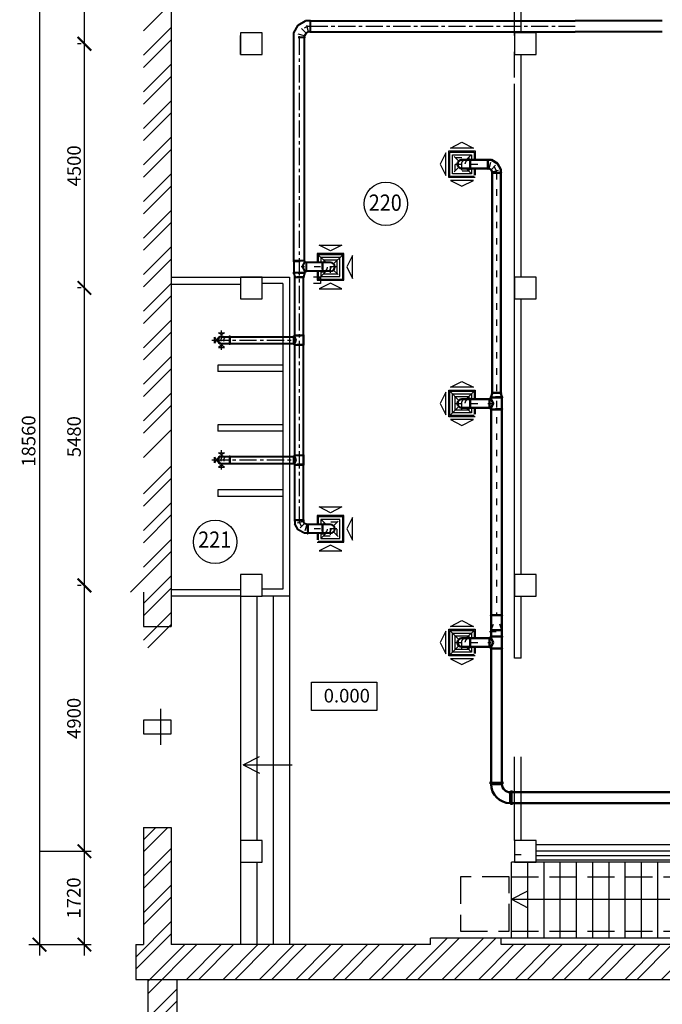
# Model space of a CAD drawing. Units: millimetres. Extents: x -1292788 to 502610, y -231079 to 1051329.
# Drawn here: x -1227950 to -1216107, y 992730 to 1010873 of the extents above; entities that cross this region are included whole.
import ezdxf

# ---------------------------------------------------------------- set-up
doc = ezdxf.new("R2010")
doc.units = ezdxf.units.MM
for name, pattern in [('ACAD_ISO03W100', [30, 12, -18]), ('CENTER', [50.8, 31.75, -6.35, 6.35, -6.35]), ('GOST2.303 4', [7, 5, -2, 0])]:
    doc.linetypes.add(name, pattern=pattern)
doc.layers.add('!В', color=5, linetype='Continuous', lineweight=40)
doc.layers.add('!П', color=1, linetype='Continuous', lineweight=50)
doc.styles.add('GOST 2.304', font='CS_Gost2304.shx')
doc.dimstyles.new('SPDS', dxfattribs={"dimscale": 200, "dimtxt": 2.5, "dimasz": 2.5, "dimexe": 1.25, "dimexo": 0.625, "dimtad": 1, "dimdec": 0, "dimrnd": 0.001, "dimtxsty": 'GOST 2.304', "dimblk": 'ARCHTICK', "dimblk1": 'ARCHTICK', "dimblk2": 'ARCHTICK', "dimcen": 2.5, "dimdle": 2, "dimadec": 0, "dimazin": 2, "dimtfac": 0.75, "dimtdec": 4, "dimtmove": 1, "dimatfit": 3, "dimfxl": 0, "dimtolj": 1, "dimarcsym": 0})

# ---------------------------------------------------------------- blocks, each defined once
blk = doc.blocks.new('_ArchTick')
at = {"color": 0, "linetype": 'ByBlock', "const_width": 0.15}
blk.add_lwpolyline([(-0.5, -0.5), (0.5, 0.5)], dxfattribs=at)
blk = doc.blocks.new('*D650')
at = {"color": 0, "lineweight": -2, "ltscale": 200, "transparency": 16777216}
for p, q in [((-1227586, 1012589), (-1227586, 993629)), ((-1227779, 1012389), (-1227461, 1012389)), ((-1227780, 993829), (-1227461, 993829))]:
    blk.add_line(p, q, dxfattribs=at)
at = {"layer": 'Defpoints', "color": 0, "ltscale": 200, "transparency": 16777216}
for p in [(-1227842, 1012389), (-1227842, 993829), (-1227586, 993829)]:
    blk.add_point(p, dxfattribs=at)
at = {"color": 0, "lineweight": -2, "ltscale": 200, "transparency": 16777216, "xscale": 250, "yscale": 250, "zscale": 250}
for p, rotation in [((-1227586, 1012389), 90), ((-1227586, 993829), 270)]:
    blk.add_blockref('_ArchTick', p, dxfattribs=dict(at, rotation=rotation))
at = {"color": 0, "ltscale": 200, "transparency": 16777216, "insert": (-1227786, 1003109), "char_height": 250, "attachment_point": 5, "rotation": 90, "style": 'GOST 2.304'}
blk.add_mtext('\\A1;18560', dxfattribs=at)
blk = doc.blocks.new('*D651')
at = {"color": 0, "lineweight": -2, "ltscale": 200, "transparency": 16777216}
for p, q in [((-1226757, 993629), (-1226757, 995749)), ((-1227588, 995549), (-1226632, 995549)), ((-1227588, 993829), (-1226632, 993829))]:
    blk.add_line(p, q, dxfattribs=at)
at = {"layer": 'Defpoints', "color": 0, "ltscale": 200, "transparency": 16777216}
for p in [(-1227650, 995549), (-1226757, 995549), (-1227650, 993829)]:
    blk.add_point(p, dxfattribs=at)
at = {"color": 0, "lineweight": -2, "ltscale": 200, "transparency": 16777216, "xscale": 250, "yscale": 250, "zscale": 250}
for p, rotation in [((-1226757, 995549), 90), ((-1226757, 993829), 270)]:
    blk.add_blockref('_ArchTick', p, dxfattribs=dict(at, rotation=rotation))
at = {"color": 0, "ltscale": 200, "transparency": 16777216, "insert": (-1226954, 994689), "char_height": 250, "attachment_point": 5, "rotation": 90, "style": 'GOST 2.304'}
blk.add_mtext('\\A1;1720', dxfattribs=at)
blk = doc.blocks.new('*D652')
at = {"color": 0, "lineweight": -2, "ltscale": 200, "transparency": 16777216}
for p, q in [((-1226757, 995349), (-1226757, 1000649)), ((-1226819, 1000449), (-1226882, 1000449)), ((-1227588, 995549), (-1226632, 995549))]:
    blk.add_line(p, q, dxfattribs=at)
at = {"layer": 'Defpoints', "color": 0, "ltscale": 200, "transparency": 16777216}
for p in [(-1226757, 1000449), (-1226757, 1000449), (-1227650, 995549)]:
    blk.add_point(p, dxfattribs=at)
at = {"color": 0, "lineweight": -2, "ltscale": 200, "transparency": 16777216, "xscale": 250, "yscale": 250, "zscale": 250}
for p, rotation in [((-1226757, 1000449), 90), ((-1226757, 995549), 270)]:
    blk.add_blockref('_ArchTick', p, dxfattribs=dict(at, rotation=rotation))
at = {"color": 0, "ltscale": 200, "transparency": 16777216, "insert": (-1226951, 997999), "char_height": 250, "attachment_point": 5, "rotation": 90, "style": 'GOST 2.304'}
blk.add_mtext('\\A1;4900', dxfattribs=at)
blk = doc.blocks.new('*D653')
at = {"color": 0, "lineweight": -2, "ltscale": 200, "transparency": 16777216}
for p, q in [((-1226757, 1000249), (-1226757, 1006129)), ((-1226819, 1005929), (-1226882, 1005929)), ((-1226819, 1000449), (-1226882, 1000449))]:
    blk.add_line(p, q, dxfattribs=at)
at = {"layer": 'Defpoints', "color": 0, "ltscale": 200, "transparency": 16777216}
for p in [(-1226757, 1005929), (-1226757, 1005929), (-1226757, 1000449)]:
    blk.add_point(p, dxfattribs=at)
at = {"color": 0, "lineweight": -2, "ltscale": 200, "transparency": 16777216, "xscale": 250, "yscale": 250, "zscale": 250}
for p, rotation in [((-1226757, 1005929), 90), ((-1226757, 1000449), 270)]:
    blk.add_blockref('_ArchTick', p, dxfattribs=dict(at, rotation=rotation))
at = {"color": 0, "ltscale": 200, "transparency": 16777216, "insert": (-1226949, 1003189), "char_height": 250, "attachment_point": 5, "rotation": 90, "style": 'GOST 2.304'}
blk.add_mtext('\\A1;5480', dxfattribs=at)
blk = doc.blocks.new('*D654')
at = {"color": 0, "lineweight": -2, "ltscale": 200, "transparency": 16777216}
for p, q in [((-1226757, 1005729), (-1226757, 1010629)), ((-1226819, 1010429), (-1226882, 1010429)), ((-1226819, 1005929), (-1226882, 1005929))]:
    blk.add_line(p, q, dxfattribs=at)
at = {"layer": 'Defpoints', "color": 0, "ltscale": 200, "transparency": 16777216}
for p in [(-1226757, 1010429), (-1226757, 1010429), (-1226757, 1005929)]:
    blk.add_point(p, dxfattribs=at)
at = {"color": 0, "lineweight": -2, "ltscale": 200, "transparency": 16777216, "xscale": 250, "yscale": 250, "zscale": 250}
for p, rotation in [((-1226757, 1010429), 90), ((-1226757, 1005929), 270)]:
    blk.add_blockref('_ArchTick', p, dxfattribs=dict(at, rotation=rotation))
at = {"color": 0, "ltscale": 200, "transparency": 16777216, "insert": (-1226949, 1008179), "char_height": 250, "attachment_point": 5, "rotation": 90, "style": 'GOST 2.304'}
blk.add_mtext('\\A1;4500', dxfattribs=at)
blk = doc.blocks.new('*D655')
at = {"color": 0, "lineweight": -2, "ltscale": 200, "transparency": 16777216}
for p, q in [((-1226757, 1010229), (-1226757, 1012589)), ((-1226819, 1012389), (-1226882, 1012389)), ((-1226819, 1010429), (-1226882, 1010429))]:
    blk.add_line(p, q, dxfattribs=at)
at = {"layer": 'Defpoints', "color": 0, "ltscale": 200, "transparency": 16777216}
for p in [(-1226757, 1012389), (-1226757, 1012389), (-1226757, 1010429)]:
    blk.add_point(p, dxfattribs=at)
at = {"color": 0, "lineweight": -2, "ltscale": 200, "transparency": 16777216, "xscale": 250, "yscale": 250, "zscale": 250}
for p, rotation in [((-1226757, 1012389), 90), ((-1226757, 1010429), 270)]:
    blk.add_blockref('_ArchTick', p, dxfattribs=dict(at, rotation=rotation))
at = {"color": 0, "ltscale": 200, "transparency": 16777216, "insert": (-1226959, 1011409), "char_height": 250, "attachment_point": 5, "rotation": 90, "style": 'GOST 2.304'}
blk.add_mtext('\\A1;1960', dxfattribs=at)

msp = doc.modelspace()

# ---------------------------------------------------------------- hatches: boundary and pattern name
at = {"ltscale": 100}
h = msp.add_hatch(dxfattribs=at)
h.set_pattern_fill('ANSI32', color=256, scale=50, style=0)
h.set_pattern_definition([(45, (-1225811.7, 989559.46), (-336.7596, 336.7596), []), (45, (-1225587.2, 989559.46), (-336.7596, 336.7596), [])])
h.paths.add_polyline_path([(-1197239.7, 994069.46), (-1197879.7, 994069.46), (-1197879.7, 993669.46), (-1201249.7, 993669.46), (-1201249.7, 994109.46), (-1202079.7, 994109.46), (-1202079.7, 993829.46), (-1207079.58, 993829.46), (-1207079.58, 993949.46), (-1208379.58, 993949.46), (-1208379.58, 993829.46), (-1213079.58, 993829.46), (-1213079.58, 993949.46), (-1214379.58, 993949.46), (-1214379.58, 993829.46), (-1219079.58, 993829.46), (-1219079.58, 993949.46), (-1220379.58, 993949.46), (-1220379.58, 993829.46), (-1225159.7, 993829.46), (-1225159.7, 995988.97), (-1225669.7, 995988.97), (-1225669.7, 993829.46), (-1225811.7, 993829.46), (-1225811.7, 993189.46), (-1201249.7, 993189.46), (-1201249.7, 993549.46), (-1197879.7, 993549.46), (-1197879.7, 992830.5), (-1197239.7, 992830.5)])
h.paths.add_polyline_path([(-1225049.7, 993189.46), (-1225589.7, 993189.46), (-1225589.7, 992439.46), (-1225049.7, 992439.46)])
h.paths.add_polyline_path([(-1197239.7, 991930.5), (-1197879.7, 991930.5), (-1197879.7, 989559.46), (-1197239.7, 989559.46)])

# ---------------------------------------------------------------- linework, layer by layer
at = {"layer": '!В', "color": 230, "ltscale": 75}
for p, q in [((-1222899.63, 1010631.15), (-1222819.24, 1010770.38)), ((-1222819.24, 1010770.38), (-1222680.01, 1010850.76)), ((-1222599.63, 1010850.76), (-1222680.01, 1010850.76)), ((-1222589.63, 1010850.76), (-1221945.39, 1010850.79)), ((-1222589.63, 1010650.76), (-1222589.63, 1010850.76)), ((-1222329.6, 1010850.78), (-1219822.48, 1010850.78)), ((-1219929.63, 1010850.8), (-1217711.28, 1010850.52)), ((-1216106.89, 1010850.52), (-1217711.28, 1010850.52)), ((-1222899.63, 1010550.76), (-1222899.63, 1010631.15)), ((-1222672.83, 1010623.97), (-1222699.63, 1010577.56)), ((-1222699.63, 1010550.76), (-1222699.63, 1010577.56)), ((-1222626.42, 1010650.76), (-1222672.83, 1010623.97)), ((-1222599.63, 1010650.76), (-1222626.42, 1010650.76)), ((-1222589.63, 1010650.76), (-1221945.39, 1010650.76)), ((-1222329.6, 1010650.78), (-1219822.48, 1010650.78)), ((-1219929.63, 1010650.8), (-1217711.28, 1010650.52)), ((-1216106.89, 1010650.52), (-1217711.28, 1010650.52)), ((-1222899.7, 1006426.94), (-1222899.7, 1010540.76)), ((-1222699.7, 1006426.94), (-1222699.7, 1010540.76)), ((-1222699.7, 1006426.94), (-1222899.7, 1006426.94)), ((-1222899.7, 1006416.94), (-1222899.7, 1006216.94)), ((-1222699.7, 1006416.94), (-1222699.7, 1006396.94)), ((-1222739.7, 1006316.94), (-1222699.7, 1006396.94)), ((-1222739.7, 1006316.94), (-1222699.7, 1006236.94)), ((-1222679.7, 1006396.94), (-1222699.7, 1006396.94)), ((-1222699.7, 1006236.94), (-1222699.7, 1006216.94)), ((-1222679.7, 1006236.94), (-1222699.7, 1006236.94)), ((-1222381.77, 1006396.94), (-1222669.7, 1006396.94)), ((-1222669.7, 1006396.94), (-1222669.7, 1006236.94)), ((-1222381.77, 1006236.94), (-1222669.7, 1006236.94)), ((-1222371.77, 1006396.94), (-1222371.77, 1006236.94)), ((-1222222.49, 1006396.94), (-1222361.77, 1006396.94)), ((-1222222.49, 1006236.94), (-1222361.77, 1006236.94)), ((-1222699.7, 1006206.94), (-1222899.7, 1006206.94)), ((-1222899.7, 1006196.94), (-1222879.7, 1006131.94)), ((-1222879.7, 1005058.72), (-1222879.7, 1006121.94)), ((-1222719.7, 1006121.94), (-1222879.7, 1006121.94)), ((-1222699.7, 1006196.94), (-1222719.7, 1006131.94)), ((-1222719.7, 1001649.97), (-1222719.7, 1006121.94)), ((-1224229.57, 1005031.22), (-1224090.82, 1005031.22)), ((-1224080.82, 1005031.22), (-1224080.82, 1004906.22)), ((-1224080.82, 1005031.22), (-1224080.82, 1004906.22)), ((-1224070.82, 1005031.22), (-1222909.7, 1005031.22)), ((-1222899.7, 1005031.22), (-1222899.7, 1004906.22)), ((-1222899.7, 1005031.22), (-1222879.7, 1005031.22)), ((-1222879.7, 1005058.72), (-1222719.7, 1005058.72)), ((-1222879.7, 1005031.22), (-1222879.7, 1005048.72)), ((-1222879.7, 1005031.22), (-1222879.7, 1005048.72)), ((-1222857.76, 1004968.72), (-1222879.7, 1005031.22)), ((-1222879.7, 1004906.22), (-1222857.76, 1004968.72)), ((-1222719.7, 1005048.72), (-1222719.7, 1004888.72)), ((-1224229.57, 1004906.22), (-1224090.82, 1004906.22)), ((-1224070.82, 1004906.22), (-1222909.7, 1004906.22)), ((-1222899.7, 1004906.22), (-1222879.7, 1004906.22)), ((-1222879.7, 1004888.72), (-1222879.7, 1004906.22)), ((-1222879.7, 1004888.72), (-1222879.7, 1004906.22)), ((-1222879.7, 1001649.97), (-1222879.7, 1004878.72)), ((-1222879.7, 1004878.72), (-1222719.7, 1004878.72)), ((-1224229.57, 1002822.6), (-1224090.82, 1002822.6)), ((-1224080.82, 1002822.6), (-1224080.82, 1002697.6)), ((-1224080.82, 1002822.6), (-1224080.82, 1002697.6)), ((-1224070.82, 1002822.6), (-1222909.7, 1002822.6)), ((-1222899.7, 1002822.6), (-1222899.7, 1002697.6)), ((-1222899.7, 1002822.6), (-1222879.7, 1002822.6)), ((-1222879.7, 1002850.1), (-1222719.7, 1002850.1)), ((-1222879.7, 1002822.6), (-1222879.7, 1002840.1)), ((-1222879.7, 1002822.6), (-1222879.7, 1002840.1)), ((-1222857.76, 1002760.1), (-1222879.7, 1002822.6)), ((-1222719.7, 1002840.1), (-1222719.7, 1002680.1)), ((-1224229.57, 1002697.6), (-1224090.82, 1002697.6)), ((-1224070.82, 1002697.6), (-1222909.7, 1002697.6)), ((-1222899.7, 1002697.6), (-1222879.7, 1002697.6)), ((-1222879.7, 1002697.6), (-1222857.76, 1002760.1)), ((-1222879.7, 1002680.1), (-1222879.7, 1002697.6)), ((-1222879.7, 1002680.1), (-1222879.7, 1002697.6)), ((-1222879.7, 1002670.1), (-1222719.7, 1002670.1)), ((-1222719.7, 1001649.97), (-1222879.7, 1001649.97)), ((-1222879.7, 1001639.97), (-1222879.7, 1001585.66)), ((-1222815.39, 1001474.27), (-1222879.7, 1001585.66)), ((-1222719.7, 1001639.97), (-1222719.7, 1001628.53)), ((-1222698.26, 1001591.4), (-1222719.7, 1001628.53)), ((-1222661.13, 1001569.97), (-1222698.26, 1001591.4)), ((-1222649.7, 1001569.97), (-1222661.13, 1001569.97)), ((-1222381.77, 1001569.97), (-1222639.7, 1001569.97)), ((-1222639.7, 1001569.97), (-1222639.7, 1001409.97)), ((-1222371.77, 1001569.97), (-1222371.77, 1001409.97)), ((-1222222.49, 1001569.97), (-1222361.77, 1001569.97)), ((-1222704, 1001409.97), (-1222815.39, 1001474.27)), ((-1222649.7, 1001409.97), (-1222704, 1001409.97)), ((-1222381.77, 1001409.97), (-1222639.7, 1001409.97)), ((-1222222.49, 1001409.97), (-1222361.77, 1001409.97))]:
    msp.add_line(p, q, dxfattribs=at)
at = {"layer": '!В', "color": 230, "linetype": 'ACAD_ISO03W100', "lineweight": 25, "ltscale": 10}
for p, q in [((-1222672.83, 1010623.97), (-1222819.24, 1010770.38)), ((-1222626.42, 1010650.76), (-1222680.01, 1010850.76)), ((-1222599.63, 1010650.76), (-1222599.63, 1010850.76)), ((-1222699.63, 1010577.56), (-1222899.63, 1010631.15)), ((-1222699.63, 1010550.76), (-1222899.63, 1010550.76)), ((-1222699.63, 1010540.76), (-1222899.63, 1010540.76)), ((-1222899.7, 1006416.94), (-1222699.7, 1006416.94)), ((-1222679.7, 1006396.94), (-1222679.7, 1006236.94)), ((-1222381.77, 1006396.94), (-1222381.77, 1006236.94)), ((-1222371.77, 1006396.94), (-1222371.77, 1006236.94)), ((-1222361.77, 1006396.94), (-1222361.77, 1006236.94)), ((-1222165.92, 1006260.37), (-1221997.49, 1006091.94)), ((-1222899.7, 1006216.94), (-1222699.7, 1006216.94)), ((-1222699.7, 1006206.94), (-1222899.7, 1006206.94)), ((-1222699.7, 1006196.94), (-1222899.7, 1006196.94)), ((-1222719.7, 1006131.94), (-1222879.7, 1006131.94)), ((-1224090.82, 1005031.22), (-1224090.82, 1004906.22)), ((-1224070.82, 1005031.22), (-1224070.82, 1004906.22)), ((-1222909.7, 1005031.22), (-1222909.7, 1004906.22)), ((-1222879.7, 1005048.72), (-1222719.7, 1005048.72)), ((-1222719.7, 1004888.72), (-1222879.7, 1004888.72)), ((-1224090.82, 1002822.6), (-1224090.82, 1002697.6)), ((-1224070.82, 1002822.6), (-1224070.82, 1002697.6)), ((-1222909.7, 1002822.6), (-1222909.7, 1002697.6)), ((-1222879.7, 1002840.1), (-1222719.7, 1002840.1)), ((-1222719.7, 1002680.1), (-1222879.7, 1002680.1)), ((-1222302.49, 1001569.97), (-1222447.49, 1001714.97)), ((-1222165.92, 1001546.53), (-1221997.49, 1001714.97)), ((-1222719.7, 1001639.97), (-1222879.7, 1001639.97)), ((-1222719.7, 1001628.53), (-1222879.7, 1001585.66)), ((-1222698.26, 1001591.4), (-1222815.39, 1001474.27)), ((-1222661.13, 1001569.97), (-1222704, 1001409.97)), ((-1222649.7, 1001569.97), (-1222649.7, 1001409.97)), ((-1222381.77, 1001569.97), (-1222381.77, 1001409.97)), ((-1222371.77, 1001569.97), (-1222371.77, 1001409.97)), ((-1222361.77, 1001569.97), (-1222361.77, 1001409.97)), ((-1222302.49, 1001409.97), (-1222447.49, 1001264.97)), ((-1222165.92, 1001433.4), (-1221997.49, 1001264.97))]:
    msp.add_line(p, q, dxfattribs=at)
at = {"layer": '!В', "color": 7, "linetype": 'CENTER', "lineweight": 25, "ltscale": 10}
for p, q in [((-1222589.63, 1010750.76), (-1217711.28, 1010750.68)), ((-1222799.7, 1010540.76), (-1222799.7, 1001649.97)), ((-1224408.6, 1004968.72), (-1222852.58, 1004968.72)), ((-1224408.6, 1002760.1), (-1222852.58, 1002760.1))]:
    msp.add_line(p, q, dxfattribs=at)
at = {"layer": '!В', "color": 7, "linetype": 'ACAD_ISO03W100', "lineweight": 25, "ltscale": 10}
for p, q in [((-1219798.73, 1008102.37), (-1219798.73, 1008317.05)), ((-1219923.73, 1008209.15), (-1219321.83, 1008209.15)), ((-1219161.83, 1008049.15), (-1219161.83, 999900.21)), ((-1222222.49, 1006210.16), (-1222222.49, 1006424.84)), ((-1222103.85, 1006316.94), (-1222763.33, 1006316.94)), ((-1224229.57, 1004790.79), (-1224229.57, 1005146.65)), ((-1219798.73, 1003695.18), (-1219798.73, 1003909.86)), ((-1219923.73, 1003801.95), (-1219171.72, 1003801.95)), ((-1224229.57, 1002582.17), (-1224229.57, 1002938.03)), ((-1222222.49, 1001383.19), (-1222222.49, 1001597.87)), ((-1222103.85, 1001489.97), (-1222639.7, 1001489.97)), ((-1219923.73, 999394.76), (-1219261.83, 999394.76)), ((-1219798.73, 999287.98), (-1219798.73, 999502.66))]:
    msp.add_line(p, q, dxfattribs=at)
at = {"layer": '!В', "color": 230, "lineweight": 25, "ltscale": 10}
for p, q in [((-1222302.49, 1006396.94), (-1222447.49, 1006541.94)), ((-1222165.92, 1006373.51), (-1221997.49, 1006541.94)), ((-1222302.49, 1006236.94), (-1222447.49, 1006091.94))]:
    msp.add_line(p, q, dxfattribs=at)
for points in [[(-1222222.49, 1006615.86), (-1222432.49, 1006721.15), (-1222012.49, 1006721.15)], [(-1221923.57, 1006316.94), (-1221818.28, 1006106.94), (-1221818.28, 1006526.94)], [(-1222222.49, 1006018.02), (-1222432.49, 1005912.73), (-1222012.49, 1005912.73)], [(-1222222.49, 1001788.89), (-1222432.49, 1001894.17), (-1222012.49, 1001894.17)], [(-1221923.57, 1001489.97), (-1221818.28, 1001279.97), (-1221818.28, 1001699.97)], [(-1222222.49, 1001191.04), (-1222432.49, 1001085.76), (-1222012.49, 1001085.76)]]:
    msp.add_lwpolyline(points, close=True, dxfattribs=at)
for points in [[(-1222467.49, 1006071.94), (-1222467.49, 1006071.94), (-1221977.49, 1006071.94), (-1221977.49, 1006561.94), (-1222467.49, 1006561.94), (-1222467.49, 1006396.94)], [(-1222467.49, 1006236.94), (-1222467.49, 1006071.94)], [(-1222447.49, 1006236.94), (-1222447.49, 1006091.94)], [(-1222467.49, 1001244.97), (-1222467.49, 1001244.97), (-1221977.49, 1001244.97), (-1221977.49, 1001734.97), (-1222467.49, 1001734.97), (-1222467.49, 1001569.97)], [(-1222447.49, 1001264.97), (-1222447.49, 1001264.97), (-1221997.49, 1001264.97), (-1221997.49, 1001714.97), (-1222447.49, 1001714.97), (-1222447.49, 1001569.97)], [(-1222397.49, 1001409.97), (-1222397.49, 1001314.97), (-1222047.49, 1001314.97), (-1222047.49, 1001664.97), (-1222397.49, 1001664.97), (-1222397.49, 1001569.97)]]:
    msp.add_lwpolyline(points, dxfattribs=at)
at = {"layer": '!В', "color": 230, "lineweight": 30, "ltscale": 10}
for points in [[(-1222447.49, 1006091.94), (-1222447.49, 1006091.94), (-1221997.49, 1006091.94), (-1221997.49, 1006541.94), (-1222447.49, 1006541.94), (-1222447.49, 1006396.94)], [(-1222397.49, 1006236.94), (-1222397.49, 1006141.94), (-1222047.49, 1006141.94), (-1222047.49, 1006491.94), (-1222397.49, 1006491.94), (-1222397.49, 1006396.94)], [(-1222347.49, 1006236.94), (-1222347.49, 1006191.94), (-1222097.49, 1006191.94), (-1222097.49, 1006441.94), (-1222347.49, 1006441.94), (-1222347.49, 1006396.94)]]:
    msp.add_lwpolyline(points, dxfattribs=at)
at = {"layer": '!В', "color": 230, "linetype": 'ACAD_ISO03W100', "lineweight": 25, "ltscale": 10}
for points in [[(-1224320.83, 1004968.72), (-1224359.44, 1004914.96), (-1224359.44, 1005022.48)], [(-1224229.57, 1005063.76), (-1224283.33, 1005102.37), (-1224175.81, 1005102.37)], [(-1224229.57, 1004873.68), (-1224283.33, 1004835.07), (-1224175.81, 1004835.07)], [(-1224320.83, 1002760.1), (-1224359.44, 1002706.34), (-1224359.44, 1002813.86)], [(-1224229.57, 1002855.14), (-1224283.33, 1002893.75), (-1224175.81, 1002893.75)], [(-1224229.57, 1002665.06), (-1224283.33, 1002626.45), (-1224175.81, 1002626.45)]]:
    msp.add_lwpolyline(points, close=True, dxfattribs=at)
for points in [[(-1222347.49, 1001409.97), (-1222347.49, 1001364.97), (-1222097.49, 1001364.97), (-1222097.49, 1001614.97), (-1222347.49, 1001614.97), (-1222347.49, 1001569.97)], [(-1222467.49, 1001409.97), (-1222467.49, 1001244.97)], [(-1222447.49, 1001409.97), (-1222447.49, 1001264.97)]]:
    msp.add_lwpolyline(points, dxfattribs=at)
at = {"layer": '!В', "color": 230, "ltscale": 75}
for centre, radius, start, end in [((-1222594.63, 1010850.76), 5, 360, 180), ((-1222594.63, 1010650.76), 5, 180, 360), ((-1222899.63, 1010545.76), 5, 90, 270), ((-1222699.63, 1010545.76), 5, 270, 90), ((-1222899.7, 1006421.94), 5, 90, 270), ((-1222699.7, 1006421.94), 5, 269.995654, 90), ((-1222674.7, 1006396.94), 5, 360, 180), ((-1222376.77, 1006396.94), 5, 360, 180), ((-1222366.77, 1006396.94), 5, 0, 180), ((-1222674.7, 1006236.94), 5, 180, 0), ((-1222376.77, 1006236.94), 5, 180, 360), ((-1222366.77, 1006236.94), 5, 180, 0), ((-1222222.49, 1006316.94), 80, 270, 90), ((-1222899.7, 1006211.94), 5, 90, 270), ((-1222899.7, 1006201.94), 5, 90, 270), ((-1222879.7, 1006126.94), 5, 90, 270), ((-1222719.7, 1006126.94), 5, 270, 90), ((-1222699.7, 1006211.94), 5, 270, 90.004346), ((-1222699.7, 1006201.94), 5, 270, 90), ((-1224229.57, 1004968.72), 62.5, 90, 270), ((-1224085.82, 1005031.22), 5, 0, 180), ((-1224075.82, 1005031.22), 5, 360, 180), ((-1222904.7, 1005031.22), 5, 360, 180), ((-1222879.7, 1005053.72), 5, 90, 270), ((-1222719.7, 1005053.72), 5, 270, 90), ((-1224085.82, 1004906.22), 5, 180, 0), ((-1224075.82, 1004906.22), 5, 180, 360), ((-1222904.7, 1004906.22), 5, 180, 360), ((-1222879.7, 1004883.72), 5, 90, 270), ((-1222719.7, 1004883.72), 5, 270, 90), ((-1224229.57, 1002760.1), 62.5, 90, 270), ((-1224085.82, 1002822.6), 5, 0, 180), ((-1224075.82, 1002822.6), 5, 360, 180), ((-1222904.7, 1002822.6), 5, 360, 180), ((-1222879.7, 1002845.1), 5, 90, 270), ((-1222719.7, 1002845.1), 5, 270, 90), ((-1224085.82, 1002697.6), 5, 180, 0), ((-1224075.82, 1002697.6), 5, 180, 360), ((-1222904.7, 1002697.6), 5, 180, 360), ((-1222879.7, 1002675.1), 5, 90, 270), ((-1222719.7, 1002675.1), 5, 270, 90), ((-1222879.7, 1001644.97), 5, 90, 270), ((-1222719.7, 1001644.97), 5, 270, 90), ((-1222644.7, 1001569.97), 5, 360, 180), ((-1222376.77, 1001569.97), 5, 360, 180), ((-1222366.77, 1001569.97), 5, 0, 180), ((-1222222.49, 1001489.97), 80, 270, 90), ((-1222644.7, 1001409.97), 5, 180, 360), ((-1222376.77, 1001409.97), 5, 180, 360), ((-1222366.77, 1001409.97), 5, 180, 0)]:
    msp.add_arc(centre, radius, start, end, dxfattribs=at)
at = {"layer": '!В', "color": 7, "linetype": 'ACAD_ISO03W100', "lineweight": 25, "ltscale": 10}
for centre, radius, start, end in [((-1222589.63, 1010540.76), 210, 90, 180), ((-1222639.7, 1001649.97), 160, 180, 270)]:
    msp.add_arc(centre, radius, start, end, dxfattribs=at)
at = {"layer": '!В', "color": 230, "linetype": 'ACAD_ISO03W100', "lineweight": 25, "ltscale": 10}
for centre, radius, start, end in [((-1222356.32, 1006316.94), 80, 270, 90), ((-1222290.87, 1006316.94), 80, 270, 90), ((-1224181.78, 1004968.72), 62.5, 90, 270), ((-1224129.46, 1004968.72), 62.5, 90, 270), ((-1224181.78, 1002760.1), 62.5, 90, 270), ((-1224129.46, 1002760.1), 62.5, 90, 270), ((-1222356.32, 1001489.97), 80, 270, 90), ((-1222290.87, 1001489.97), 80, 270, 90)]:
    msp.add_arc(centre, radius, start, end, dxfattribs=at)
at = {"layer": '!В', "color": 230, "lineweight": 25, "ltscale": 10}
for centre in [(-1224229.57, 1004968.72), (-1224229.57, 1002760.1)]:
    msp.add_arc(centre, 77.5, 53.750679, 306.249321, dxfattribs=at)
at = {"layer": '!П', "linetype": 'ACAD_ISO03W100', "lineweight": 25, "ltscale": 10}
for p, q in [((-1219855.29, 1008265.72), (-1220023.73, 1008434.15)), ((-1219718.73, 1008289.15), (-1219573.73, 1008434.15)), ((-1219659.44, 1008289.15), (-1219659.44, 1008129.15)), ((-1219649.44, 1008289.15), (-1219649.44, 1008129.15)), ((-1219639.44, 1008289.15), (-1219639.44, 1008129.15)), ((-1219311.83, 1008129.15), (-1219311.83, 1008289.15)), ((-1219300.4, 1008129.15), (-1219257.53, 1008289.15)), ((-1219263.27, 1008107.71), (-1219146.14, 1008224.84)), ((-1219855.29, 1008152.58), (-1220023.73, 1007984.15)), ((-1219718.73, 1008129.15), (-1219573.73, 1007984.15)), ((-1219241.83, 1008070.59), (-1219081.83, 1008113.46)), ((-1219659.44, 1003881.95), (-1219659.44, 1003721.95)), ((-1219649.44, 1003881.95), (-1219649.44, 1003721.95)), ((-1219639.44, 1003881.95), (-1219639.44, 1003721.95)), ((-1219281.83, 1003721.95), (-1219281.83, 1003881.95)), ((-1219061.83, 1003921.95), (-1219261.83, 1003921.95)), ((-1219061.83, 1003901.95), (-1219261.83, 1003901.95)), ((-1219081.83, 1003986.95), (-1219241.83, 1003986.95)), ((-1219718.73, 1003721.95), (-1219573.73, 1003576.95)), ((-1219061.83, 1003701.95), (-1219261.83, 1003701.95)), ((-1219261.83, 999625.21), (-1219161.83, 999890.21)), ((-1219061.83, 999625.21), (-1219161.83, 999890.21)), ((-1219061.83, 999514.76), (-1219261.83, 999514.76)), ((-1219659.44, 999474.76), (-1219659.44, 999314.76)), ((-1219649.44, 999474.76), (-1219649.44, 999314.76)), ((-1219639.44, 999474.76), (-1219639.44, 999314.76)), ((-1219281.83, 999314.76), (-1219281.83, 999474.76)), ((-1219061.83, 999494.76), (-1219261.83, 999494.76)), ((-1219718.73, 999314.76), (-1219573.73, 999169.76)), ((-1219061.83, 999294.76), (-1219261.83, 999294.76))]:
    msp.add_line(p, q, dxfattribs=at)
at = {"layer": '!П'}
for p, q in [((-1219798.73, 1008289.15), (-1219659.44, 1008289.15)), ((-1219649.44, 1008289.15), (-1219649.44, 1008129.15)), ((-1219639.44, 1008289.15), (-1219321.83, 1008289.15)), ((-1219321.83, 1008129.15), (-1219321.83, 1008289.15)), ((-1219311.83, 1008289.15), (-1219257.53, 1008289.15)), ((-1219257.53, 1008289.15), (-1219146.14, 1008224.84)), ((-1219146.14, 1008224.84), (-1219081.83, 1008113.46)), ((-1219798.73, 1008129.15), (-1219659.44, 1008129.15)), ((-1219639.44, 1008129.15), (-1219321.83, 1008129.15)), ((-1219311.83, 1008129.15), (-1219300.4, 1008129.15)), ((-1219300.4, 1008129.15), (-1219263.27, 1008107.71)), ((-1219263.27, 1008107.71), (-1219241.83, 1008070.59)), ((-1219241.83, 1008059.15), (-1219241.83, 1008070.59)), ((-1219241.83, 1008049.15), (-1219081.83, 1008049.15)), ((-1219241.83, 1003996.95), (-1219241.83, 1008049.15)), ((-1219081.83, 1008059.15), (-1219081.83, 1008113.46)), ((-1219081.83, 1003996.95), (-1219081.83, 1008049.15)), ((-1219798.73, 1003881.95), (-1219659.44, 1003881.95)), ((-1219649.44, 1003881.95), (-1219649.44, 1003721.95)), ((-1219639.44, 1003881.95), (-1219291.83, 1003881.95)), ((-1219291.83, 1003721.95), (-1219291.83, 1003881.95)), ((-1219281.83, 1003881.95), (-1219261.83, 1003881.95)), ((-1219261.83, 1003921.95), (-1219241.83, 1003986.95)), ((-1219261.83, 1003911.95), (-1219061.83, 1003911.95)), ((-1219261.83, 1003881.95), (-1219261.83, 1003901.95)), ((-1219221.83, 1003801.95), (-1219261.83, 1003881.95)), ((-1219081.83, 1003996.95), (-1219241.83, 1003996.95)), ((-1219061.83, 1003921.95), (-1219081.83, 1003986.95)), ((-1219061.83, 1003701.95), (-1219061.83, 1003901.95)), ((-1219798.73, 1003721.95), (-1219659.44, 1003721.95)), ((-1219639.44, 1003721.95), (-1219291.83, 1003721.95)), ((-1219281.83, 1003721.95), (-1219261.83, 1003721.95)), ((-1219221.83, 1003801.95), (-1219261.83, 1003721.95)), ((-1219261.83, 1003701.95), (-1219261.83, 1003721.95)), ((-1219261.83, 1003691.95), (-1219061.83, 1003691.95)), ((-1219261.83, 1003691.95), (-1219261.83, 999900.21)), ((-1219061.83, 1003691.95), (-1219061.83, 999900.21)), ((-1219061.83, 999900.21), (-1219261.83, 999900.21)), ((-1219261.83, 999890.21), (-1219261.83, 999625.21)), ((-1219061.83, 999625.21), (-1219061.83, 999890.21)), ((-1219261.83, 999625.21), (-1219261.83, 999514.76)), ((-1219061.83, 999625.21), (-1219261.83, 999625.21)), ((-1219061.83, 999600.21), (-1219061.83, 999625.21)), ((-1219061.83, 999600.21), (-1219061.83, 996811.78)), ((-1219798.73, 999474.76), (-1219659.44, 999474.76)), ((-1219649.44, 999474.76), (-1219649.44, 999314.76)), ((-1219639.44, 999474.76), (-1219291.83, 999474.76)), ((-1219291.83, 999314.76), (-1219291.83, 999474.76)), ((-1219281.83, 999474.76), (-1219261.83, 999474.76)), ((-1219261.83, 999504.76), (-1219061.83, 999504.76)), ((-1219261.83, 999474.76), (-1219261.83, 999494.76)), ((-1219221.83, 999394.76), (-1219261.83, 999474.76)), ((-1219221.83, 999394.76), (-1219261.83, 999314.76)), ((-1219061.83, 999294.76), (-1219061.83, 999494.76)), ((-1219798.73, 999314.76), (-1219659.44, 999314.76)), ((-1219639.44, 999314.76), (-1219291.83, 999314.76)), ((-1219281.83, 999314.76), (-1219261.83, 999314.76)), ((-1219261.83, 999294.76), (-1219261.83, 999314.76)), ((-1219261.83, 999284.76), (-1219261.83, 996811.78)), ((-1219261.83, 999284.76), (-1219061.83, 999284.76)), ((-1219031.83, 996811.78), (-1219291.83, 996811.78)), ((-1219261.83, 996786.78), (-1219261.83, 996811.78)), ((-1219261.83, 996786.78), (-1219061.83, 996786.78)), ((-1219061.83, 996786.78), (-1219061.83, 996811.78)), ((-1218911.83, 996436.78), (-1218911.83, 996636.78)), ((-1218911.83, 996636.78), (-1218886.83, 996636.78)), ((-1218886.83, 996666.78), (-1218886.83, 996406.78)), ((-1204493.76, 996636.78), (-1218886.83, 996636.78)), ((-1218911.83, 996436.78), (-1218886.83, 996436.78)), ((-1204493.76, 996436.78), (-1218886.83, 996436.78))]:
    msp.add_line(p, q, dxfattribs=at)
at = {"layer": '!П', "color": 1, "linetype": 'ACAD_ISO03W100', "lineweight": 25, "ltscale": 10}
for p, q in [((-1219241.83, 1008059.15), (-1219081.83, 1008059.15)), ((-1219061.83, 1003911.95), (-1219261.83, 1003911.95)), ((-1219061.83, 999890.21), (-1219261.83, 999890.21)), ((-1219291.83, 999600.21), (-1219031.83, 999600.21)), ((-1219061.83, 999504.76), (-1219261.83, 999504.76))]:
    msp.add_line(p, q, dxfattribs=at)
at = {"layer": '!П', "linetype": 'Continuous', "lineweight": 25, "ltscale": 10}
for p, q in [((-1219855.29, 1003858.52), (-1220023.73, 1004026.95)), ((-1219718.73, 1003881.95), (-1219573.73, 1004026.95)), ((-1219855.29, 1003745.39), (-1220023.73, 1003576.95)), ((-1219855.29, 999451.33), (-1220023.73, 999619.76)), ((-1219718.73, 999474.76), (-1219573.73, 999619.76)), ((-1219855.29, 999338.19), (-1220023.73, 999169.76))]:
    msp.add_line(p, q, dxfattribs=at)
for points in [[(-1219798.73, 1008613.36), (-1219588.73, 1008508.07), (-1220008.73, 1008508.07)], [(-1220202.93, 1008209.15), (-1220097.65, 1007999.15), (-1220097.65, 1008419.15)], [(-1219798.73, 1007804.94), (-1219588.73, 1007910.23), (-1220008.73, 1007910.23)], [(-1219798.73, 1004206.16), (-1219588.73, 1004100.88), (-1220008.73, 1004100.88)], [(-1220202.93, 1003801.95), (-1220097.65, 1003591.95), (-1220097.65, 1004011.95)], [(-1219798.73, 1003397.75), (-1219588.73, 1003503.03), (-1220008.73, 1003503.03)], [(-1219798.73, 999798.96), (-1219588.73, 999693.68), (-1220008.73, 999693.68)], [(-1220202.93, 999394.76), (-1220097.65, 999184.76), (-1220097.65, 999604.76)], [(-1219798.73, 998990.55), (-1219588.73, 999095.84), (-1220008.73, 999095.84)]]:
    msp.add_lwpolyline(points, close=True, dxfattribs=at)
for points in [[(-1219553.73, 1007964.15), (-1219553.73, 1007964.15), (-1220043.73, 1007964.15), (-1220043.73, 1008454.15), (-1219553.73, 1008454.15), (-1219553.73, 1008289.15)], [(-1219623.73, 1008129.15), (-1219623.73, 1008034.15), (-1219973.73, 1008034.15), (-1219973.73, 1008384.15), (-1219623.73, 1008384.15), (-1219623.73, 1008289.15)], [(-1219553.73, 1003556.95), (-1219553.73, 1003556.95), (-1220043.73, 1003556.95), (-1220043.73, 1004046.95), (-1219553.73, 1004046.95), (-1219553.73, 1003881.95)], [(-1219623.73, 1003721.95), (-1219623.73, 1003626.95), (-1219973.73, 1003626.95), (-1219973.73, 1003976.95), (-1219623.73, 1003976.95), (-1219623.73, 1003881.95)], [(-1219673.73, 1003721.95), (-1219673.73, 1003676.95), (-1219923.73, 1003676.95), (-1219923.73, 1003926.95), (-1219673.73, 1003926.95), (-1219673.73, 1003881.95)], [(-1219553.73, 999149.76), (-1219553.73, 999149.76), (-1220043.73, 999149.76), (-1220043.73, 999639.76), (-1219553.73, 999639.76), (-1219553.73, 999474.76)], [(-1219623.73, 999314.76), (-1219623.73, 999219.76), (-1219973.73, 999219.76), (-1219973.73, 999569.76), (-1219623.73, 999569.76), (-1219623.73, 999474.76)], [(-1219673.73, 999314.76), (-1219673.73, 999269.76), (-1219923.73, 999269.76), (-1219923.73, 999519.76), (-1219673.73, 999519.76), (-1219673.73, 999474.76)]]:
    msp.add_lwpolyline(points, dxfattribs=at)
at = {"layer": '!П', "color": 1, "linetype": 'Continuous', "lineweight": 30, "ltscale": 10}
msp.add_lwpolyline([(-1219573.73, 1007984.15), (-1219573.73, 1007984.15), (-1220023.73, 1007984.15), (-1220023.73, 1008434.15), (-1219573.73, 1008434.15), (-1219573.73, 1008289.15)], dxfattribs=at)
at = {"layer": '!П', "linetype": 'ACAD_ISO03W100', "lineweight": 25, "ltscale": 10}
for points in [[(-1219673.73, 1008129.15), (-1219673.73, 1008084.15), (-1219923.73, 1008084.15), (-1219923.73, 1008334.15), (-1219673.73, 1008334.15), (-1219673.73, 1008289.15)], [(-1219573.73, 1008129.15), (-1219573.73, 1007984.15)], [(-1219553.73, 1008129.15), (-1219553.73, 1007964.15)], [(-1219573.73, 1003721.95), (-1219573.73, 1003576.95)], [(-1219553.73, 1003721.95), (-1219553.73, 1003556.95)], [(-1219573.73, 999314.76), (-1219573.73, 999169.76)], [(-1219553.73, 999314.76), (-1219553.73, 999149.76)]]:
    msp.add_lwpolyline(points, dxfattribs=at)
at = {"layer": '!П', "color": 1, "linetype": 'Continuous', "lineweight": 25, "ltscale": 10}
for points in [[(-1219573.73, 1003576.95), (-1219573.73, 1003576.95), (-1220023.73, 1003576.95), (-1220023.73, 1004026.95), (-1219573.73, 1004026.95), (-1219573.73, 1003881.95)], [(-1219573.73, 999169.76), (-1219573.73, 999169.76), (-1220023.73, 999169.76), (-1220023.73, 999619.76), (-1219573.73, 999619.76), (-1219573.73, 999474.76)]]:
    msp.add_lwpolyline(points, dxfattribs=at)
at = {"layer": '!П'}
for centre, radius, start, end in [((-1219798.73, 1008209.15), 80, 90, 270), ((-1219654.44, 1008289.15), 5, 360, 180), ((-1219644.44, 1008289.15), 5, 0, 180), ((-1219316.83, 1008289.15), 5, 360, 180), ((-1219654.44, 1008129.15), 5, 180, 360), ((-1219644.44, 1008129.15), 5, 180, 0), ((-1219316.83, 1008129.15), 5, 180, 360), ((-1219241.83, 1008054.15), 5, 90, 270), ((-1219081.83, 1008054.15), 5, 270, 90), ((-1219798.73, 1003801.95), 80, 90, 270), ((-1219654.44, 1003881.95), 5, 360, 180), ((-1219644.44, 1003881.95), 5, 0, 180), ((-1219286.83, 1003881.95), 5, 0, 180), ((-1219261.83, 1003916.95), 5, 90, 270), ((-1219261.83, 1003906.95), 5, 90, 270.004346), ((-1219241.83, 1003991.95), 5, 90, 270), ((-1219081.83, 1003991.95), 5, 270, 90), ((-1219061.83, 1003916.95), 5, 270, 90), ((-1219061.83, 1003906.95), 5, 270, 90), ((-1219654.44, 1003721.95), 5, 180, 360), ((-1219644.44, 1003721.95), 5, 180, 0), ((-1219286.83, 1003721.95), 5, 180, 360), ((-1219261.83, 1003696.95), 5, 89.995654, 270), ((-1219061.83, 1003696.95), 5, 270, 90), ((-1219261.83, 999895.21), 5, 90, 270), ((-1219061.83, 999895.21), 5, 270, 90), ((-1219261.83, 999509.76), 5, 90, 270), ((-1219061.83, 999509.76), 5, 270, 90), ((-1219798.73, 999394.76), 80, 90, 270), ((-1219654.44, 999474.76), 5, 360, 180), ((-1219644.44, 999474.76), 5, 0, 180), ((-1219286.83, 999474.76), 5, 0, 180), ((-1219261.83, 999499.76), 5, 90, 270.004346), ((-1219061.83, 999499.76), 5, 270, 90), ((-1219654.44, 999314.76), 5, 180, 360), ((-1219644.44, 999314.76), 5, 180, 0), ((-1219286.83, 999314.76), 5, 180, 360), ((-1219261.83, 999289.76), 5, 89.995654, 270), ((-1219061.83, 999289.76), 5, 270, 90), ((-1218911.83, 996786.78), 350, 180, 270), ((-1218911.83, 996786.78), 150, 180, 270)]:
    msp.add_arc(centre, radius, start, end, dxfattribs=at)
at = {"layer": '!П', "linetype": 'ACAD_ISO03W100', "lineweight": 25, "ltscale": 10}
for centre in [(-1219730.35, 1008209.15), (-1219664.89, 1008209.15), (-1219730.35, 1003801.95), (-1219664.89, 1003801.95), (-1219730.35, 999394.76), (-1219664.89, 999394.76)]:
    msp.add_arc(centre, 80, 90, 270, dxfattribs=at)
at = {"layer": '!П', "color": 7, "linetype": 'ACAD_ISO03W100', "lineweight": 25, "ltscale": 10}
msp.add_arc((-1219321.83, 1008049.15), 160, 0, 90, dxfattribs=at)
at = {"color": 7, "ltscale": 100}
for p, q in [((-1218829.7, 1010579.46), (-1218829.7, 1012389.46)), ((-1218709.7, 1010629.46), (-1218709.7, 1012389.46)), ((-1225159.7, 1011219.46), (-1225159.7, 999688.97)), ((-1223879.7, 1010229.46), (-1223879.7, 1010579.46)), ((-1218829.7, 1009809.46), (-1218829.7, 1010279.46)), ((-1218709.7, 1006129.46), (-1218709.7, 1010229.46)), ((-1218829.7, 999109.46), (-1218829.7, 1009689.46)), ((-1225159.7, 1006129.46), (-1222979.7, 1006129.46)), ((-1222979.7, 1006129.46), (-1222979.7, 1000649.46)), ((-1222407.56, 1006129.46), (-1222537.56, 1006129.46)), ((-1222407.56, 1006129.46), (-1222407.56, 1006009.46)), ((-1225159.7, 1005999.46), (-1223879.7, 1005999.46)), ((-1223099.7, 1006009.46), (-1223479.7, 1006009.46)), ((-1223099.7, 1006009.46), (-1223099.7, 1000379.46)), ((-1222407.56, 1006009.46), (-1222537.56, 1006009.46)), ((-1218709.7, 1000649.46), (-1218709.7, 1005729.46)), ((-1223099.7, 1004509.46), (-1224299.7, 1004509.46)), ((-1224299.7, 1004509.46), (-1224299.7, 1004389.46)), ((-1223099.7, 1004389.46), (-1224299.7, 1004389.46)), ((-1223099.7, 1003409.46), (-1224299.7, 1003409.46)), ((-1224299.7, 1003409.46), (-1224299.7, 1003289.46)), ((-1223099.7, 1003289.46), (-1224299.7, 1003289.46)), ((-1223099.7, 1002209.46), (-1224299.7, 1002209.46)), ((-1224299.7, 1002209.46), (-1224299.7, 1002089.46)), ((-1223099.7, 1002089.46), (-1224299.7, 1002089.46)), ((-1222979.7, 1000649.46), (-1222979.7, 993829.46)), ((-1225669.7, 1000324.46), (-1225669.7, 999688.97)), ((-1223879.7, 1000369.46), (-1225159.7, 1000369.46)), ((-1223879.7, 1000249.46), (-1225159.7, 1000249.46)), ((-1223879.7, 1000249.46), (-1223879.7, 993829.46)), ((-1223579.7, 1000249.46), (-1223579.7, 995749.43)), ((-1223099.7, 1000379.46), (-1223479.7, 1000379.46)), ((-1222979.7, 1000249.46), (-1223479.7, 1000249.46)), ((-1223279.7, 1000249.46), (-1223279.7, 993829.46)), ((-1218709.7, 999109.46), (-1218709.7, 1000249.46)), ((-1225669.7, 999688.97), (-1225159.7, 999688.97)), ((-1218709.7, 999109.46), (-1218829.7, 999109.46)), ((-1225349.7, 997508.97), (-1225349.7, 998173.93)), ((-1223829.7, 997144.46), (-1223529.7, 997298.57)), ((-1218829.7, 995749.43), (-1218829.7, 997289.46)), ((-1218709.7, 995749.43), (-1218709.7, 997289.46)), ((-1223829.7, 997144.46), (-1222929.7, 997144.46)), ((-1223829.7, 997144.46), (-1223529.7, 996990.36)), ((-1225669.7, 995988.97), (-1225669.7, 993829.46)), ((-1225669.7, 995988.97), (-1225159.7, 995988.97)), ((-1225159.7, 995988.97), (-1225159.7, 993829.46)), ((-1214842.06, 995669.43), (-1218429.7, 995669.43)), ((-1214722.06, 995549.43), (-1218429.7, 995549.43)), ((-1223579.7, 995349.43), (-1223579.7, 993829.46)), ((-1218887.2, 993949.46), (-1218887.2, 995349.43)), ((-1214689.7, 995349.43), (-1218887.2, 995349.43)), ((-1218709.7, 995486.78), (-1218829.7, 995486.78)), ((-1218587.2, 993949.46), (-1218587.2, 995349.43)), ((-1218287.2, 993949.46), (-1218287.2, 995349.43)), ((-1217987.2, 993949.46), (-1217987.2, 995349.43)), ((-1217687.2, 993949.46), (-1217687.2, 995349.43)), ((-1217387.2, 993949.46), (-1217387.2, 995349.43)), ((-1217087.2, 993949.46), (-1217087.2, 995349.43)), ((-1216789.7, 993949.46), (-1216789.7, 995349.43)), ((-1216489.7, 993949.46), (-1216489.7, 995349.43)), ((-1216189.7, 993949.46), (-1216189.7, 995349.43)), ((-1218887.2, 994664.45), (-1218587.2, 994818.55)), ((-1218887.2, 994664.45), (-1214009.7, 994664.45)), ((-1218887.2, 994664.45), (-1218587.2, 994510.34)), ((-1219079.58, 993949.46), (-1220379.58, 993949.46)), ((-1220379.58, 993829.46), (-1220379.58, 993949.46)), ((-1219079.58, 993829.46), (-1219079.58, 993949.46)), ((-1214379.58, 993949.46), (-1219079.58, 993949.46)), ((-1225811.7, 993829.46), (-1225669.7, 993829.46)), ((-1225811.7, 993829.46), (-1225811.7, 993189.46)), ((-1220379.58, 993829.46), (-1225159.7, 993829.46)), ((-1220379.58, 993829.46), (-1225159.7, 993829.46)), ((-1214379.58, 993829.46), (-1219079.58, 993829.46)), ((-1225811.7, 993189.46), (-1201249.7, 993189.46)), ((-1225589.7, 993189.46), (-1225589.7, 992439.46)), ((-1225049.7, 992439.46), (-1225049.7, 993189.46)), ((-1225014.7, 993189.46), (-1225014.7, 993189.46))]:
    msp.add_line(p, q, dxfattribs=at)
at = {"ltscale": 100}
for p, q in [((-1225669.7, 1010665.45), (-1225159.7, 1011175.45)), ((-1225669.7, 1010216.44), (-1225159.7, 1010726.44)), ((-1225669.7, 1009991.93), (-1225159.7, 1010501.93)), ((-1225669.7, 1009542.92), (-1225159.7, 1010052.92)), ((-1225669.7, 1009318.41), (-1225159.7, 1009828.41)), ((-1225669.7, 1008869.4), (-1225159.7, 1009379.4)), ((-1225669.7, 1008644.89), (-1225159.7, 1009154.89)), ((-1225669.7, 1008195.88), (-1225159.7, 1008705.88)), ((-1225669.7, 1007971.37), (-1225159.7, 1008481.37)), ((-1225669.7, 1007522.36), (-1225159.7, 1008032.36)), ((-1225669.7, 1007297.85), (-1225159.7, 1007807.85)), ((-1225669.7, 1006848.84), (-1225159.7, 1007358.84)), ((-1225669.7, 1006624.33), (-1225159.7, 1007134.33)), ((-1225669.7, 1006175.32), (-1225159.7, 1006685.32)), ((-1225669.7, 1005950.81), (-1225159.7, 1006460.81)), ((-1225669.7, 1005501.8), (-1225159.7, 1006011.8)), ((-1225669.7, 1005277.3), (-1225159.7, 1005787.3)), ((-1225669.7, 1004828.28), (-1225159.7, 1005338.28)), ((-1225669.7, 1004603.78), (-1225159.7, 1005113.78)), ((-1225669.7, 1004154.76), (-1225159.7, 1004664.76)), ((-1225669.7, 1003930.26), (-1225159.7, 1004440.26)), ((-1225669.7, 1003481.24), (-1225159.7, 1003991.24)), ((-1225669.7, 1003256.74), (-1225159.7, 1003766.74)), ((-1225669.7, 1002807.73), (-1225159.7, 1003317.73)), ((-1225669.7, 1002134.21), (-1225159.7, 1002644.21)), ((-1225669.7, 1001909.7), (-1225159.7, 1002419.7)), ((-1225669.7, 1001460.69), (-1225159.7, 1001970.69)), ((-1225669.7, 1001236.18), (-1225159.7, 1001746.18)), ((-1225669.7, 1000787.17), (-1225159.7, 1001297.17)), ((-1225907.89, 1000324.46), (-1225159.7, 1001072.66)), ((-1225669.7, 1000113.65), (-1225159.7, 1000623.65)), ((-1225669.7, 999889.14), (-1225159.7, 1000399.14)), ((-1225669.7, 999440.13), (-1225159.7, 999950.13)), ((-1225586.35, 999298.97), (-1225159.7, 999725.62))]:
    msp.add_line(p, q, dxfattribs=at)
at = {"color": 7, "linetype": 'GOST2.303 4', "ltscale": 100}
for p, q in [((-1218887.2, 995079.46), (-1213419.7, 995079.46)), ((-1218887.2, 994079.46), (-1213419.7, 994079.46))]:
    msp.add_line(p, q, dxfattribs=at)
at = {"color": 7, "ltscale": 100}
for points in [[(-1223879.7, 1010229.46), (-1223479.7, 1010229.46), (-1223479.7, 1010629.46), (-1223879.7, 1010629.46)], [(-1218829.7, 1010229.46), (-1218429.7, 1010229.46), (-1218429.7, 1010629.46), (-1218829.7, 1010629.46)], [(-1223879.7, 1005729.46), (-1223479.7, 1005729.46), (-1223479.7, 1006129.46), (-1223879.7, 1006129.46)], [(-1218829.7, 1005729.46), (-1218429.7, 1005729.46), (-1218429.7, 1006129.46), (-1218829.7, 1006129.46)], [(-1223879.7, 1000249.46), (-1223479.7, 1000249.46), (-1223479.7, 1000649.46), (-1223879.7, 1000649.46)], [(-1218829.7, 1000249.46), (-1218429.7, 1000249.46), (-1218429.7, 1000649.46), (-1218829.7, 1000649.46)], [(-1222570.14, 998664.39), (-1221368.29, 998664.39), (-1221368.29, 998144.11), (-1222570.14, 998144.11)], [(-1225669.7, 997716.45), (-1225159.7, 997716.45), (-1225159.7, 997966.45), (-1225669.7, 997966.45)], [(-1223879.7, 995349.43), (-1223479.7, 995349.43), (-1223479.7, 995749.43), (-1223879.7, 995749.43)], [(-1218829.7, 995349.43), (-1218429.7, 995349.43), (-1218429.7, 995749.43), (-1218829.7, 995749.43)]]:
    msp.add_lwpolyline(points, close=True, dxfattribs=at)
for points in [[(-1214722.06, 995549.43), (-1214722.06, 995382.72), (-1218429.7, 995382.72)], [(-1214802.06, 995549.43), (-1214802.06, 995462.72), (-1218429.7, 995462.72)]]:
    msp.add_lwpolyline(points, dxfattribs=at)
at = {"color": 7, "linetype": 'GOST2.303 4', "ltscale": 100}
msp.add_lwpolyline([(-1219826.97, 994079.46), (-1218926.97, 994079.46), (-1218926.97, 995079.46), (-1219826.97, 995079.46)], close=True, dxfattribs=at)
at = {"linetype": 'Continuous', "lineweight": 25, "ltscale": 100}
for centre in [(-1221201.14, 1007479.15), (-1224348.74, 1001249.74)]:
    msp.add_circle(centre, 400, dxfattribs=at)

# ---------------------------------------------------------------- texts
at = {"linetype": 'Continuous', "lineweight": 25, "ltscale": 100, "style": 'GOST 2.304', "width": 0.893146}
for s, p in [('220', (-1221516.98, 1007351.3)), ('221', (-1224660.57, 1001142.6))]:
    msp.add_text(s, height=300, dxfattribs=at).set_placement(p)
at = {"color": 7, "ltscale": 100, "insert": (-1222347.31, 998541.97), "char_height": 250, "width": 1117.642, "attachment_point": 1, "style": 'GOST 2.304'}
msp.add_mtext('0.000', dxfattribs=at)

# ---------------------------------------------------------------- dimensions: what is measured, and where the dimension line sits
at = {"color": 7, "ltscale": 200}
for base, p1, p2, picture, middle in [((-1227586.27, 993829.46), (-1227842, 1012389.46), (-1227842.17, 993829.46), '*D650', (-1227786.18, 1003109.46)), ((-1226756.7, 1012389.46), (-1226756.7, 1010429.46), (-1226756.7, 1012389.46), '*D655', (-1226958.67, 1011409.46)), ((-1226756.7, 1010429.46), (-1226756.7, 1005929.46), (-1226756.7, 1010429.46), '*D654', (-1226949.38, 1008179.46)), ((-1226756.7, 1005929.46), (-1226756.7, 1000449.46), (-1226756.7, 1005929.46), '*D653', (-1226949.38, 1003189.46)), ((-1226756.7, 1000449.46), (-1227650.07, 995549.43), (-1226756.7, 1000449.46), '*D652', (-1226951.44, 997999.45)), ((-1226756.7, 995549.43), (-1227650.07, 993829.46), (-1227650.07, 995549.43), '*D651', (-1226953.89, 994689.45))]:
    dim = msp.add_linear_dim(base=base, p1=p1, p2=p2, angle=90, dimstyle='SPDS', override={"dimscale": 100, "dimlfac": 1, "dimtxsty": 'GOST 2.304', "dimblk1": 'ArchTick', "dimblk2": 'ArchTick', "dimsah": 1, "dimtolj": 1}, dxfattribs=at)
    dim.commit()
    dim.dimension.update_dxf_attribs({"geometry": picture, "text_midpoint": middle})

doc.saveas('drawing.dxf')
